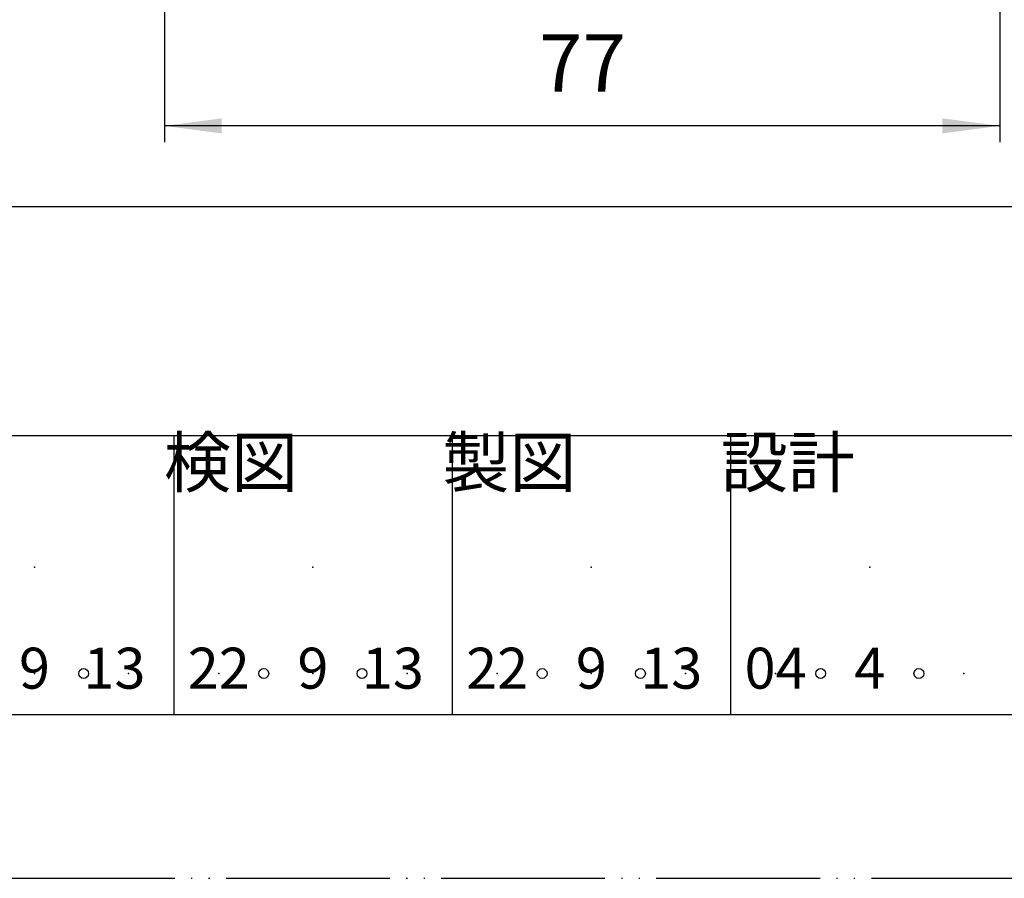
# Model space of a CAD drawing. Units: millimetres. Extents: x 0 to 315, y 0 to 446.
# Drawn here: x 158 to 249, y 0 to 79 of the extents above; entities that cross this region are included whole.
import ezdxf

# ---------------------------------------------------------------- set-up
doc = ezdxf.new("R2010")
doc.units = ezdxf.units.MM
doc.linetypes.add('PHANTOM', pattern=[13, 10, -1, 0, -1, 0, -1])
doc.layers.add('1', color=7, linetype='Continuous')
doc.styles.add('CONVERTER_11', font='MS Mincho.ttf', dxfattribs={"width": 0.89})
doc.styles.add('CONVERTER_12', font='txt.shx', dxfattribs={"width": 0.9})
doc.dimstyles.new('ME10_DIM_16', dxfattribs={"dimtxt": 5.25, "dimasz": 5.25, "dimexe": 1.5, "dimexo": 0, "dimgap": 1.5, "dimtad": 1, "dimtih": 1, "dimtoh": 1, "dimdsep": 46, "dimtxsty": 'CONVERTER_12', "dimsah": 1, "dimcen": 0.09, "dimclrd": 2, "dimclre": 2, "dimclrt": 7, "dimadec": 0, "dimazin": 0, "dimtfac": 1, "dimtdec": 4, "dimtix": 1, "dimtmove": 0, "dimatfit": 3, "dimfxl": 1, "dimtolj": 1, "dimtzin": 0, "dimarcsym": 0})

# ---------------------------------------------------------------- blocks, each defined once
blk = doc.blocks.new('開示A4')
at = {"layer": '1', "color": 7, "linetype": 'Continuous'}
for p, q in [((25, 41), (200, 41)), ((200, 27), (25, 27)), ((105, 10), (200, 10))]:
    blk.add_line(p, q, dxfattribs=at)
at = {"layer": '1', "color": 2, "linetype": 'Continuous'}
for p, q in [((115, 27), (115, 10)), ((132, 27), (132, 10)), ((149, 27), (149, 10))]:
    blk.add_line(p, q, dxfattribs=at)
at = {"layer": '1', "color": 4, "linetype": 'PHANTOM'}
blk.add_line((0, 0), (210, 0), dxfattribs=at)
at = {"layer": '1', "color": 7, "linetype": 'Continuous'}
for centre in [(109.5, 12.5), (120.5, 12.5), (126.5, 12.5), (137.5, 12.5), (143.5, 12.5), (154.5, 12.5), (160.5, 12.5)]:
    blk.add_circle(centre, 0.3, dxfattribs=at)
at = {"layer": '1', "color": 4}
for p in [(106.5, 19), (123.5, 19), (140.5, 19), (157.5, 19), (106.5, 12.5), (112.25, 12.5), (117.75, 12.5), (123.5, 12.5), (129.25, 12.5), (134.75, 12.5), (140.5, 12.5), (146.25, 12.5), (151.75, 12.5), (157.5, 12.5), (163.25, 12.5)]:
    blk.add_point(p, dxfattribs=at)
at = {"layer": '1', "color": 2, "char_height": 3, "attachment_point": 5, "line_spacing_factor": 0.590909, "style": 'CONVERTER_11'}
for s, insert in [('検図', (118.5, 25)), ('製図', (135.5, 25)), ('設計', (152.5, 25))]:
    blk.add_mtext(s, dxfattribs=dict(at, insert=insert))
blk = doc.blocks.new('*D22')
at = {"layer": '1', "color": 2, "linetype": 'Continuous'}
for p, q in [((171.652, 159.386), (171.652, 67.386)), ((248.151, 80.886), (248.151, 67.386)), ((248.151, 68.886), (171.652, 68.886))]:
    blk.add_line(p, q, dxfattribs=at)
at = {"layer": '1', "color": 2}
for points in [[(176.902, 69.577), (176.902, 68.194), (171.652, 68.886)], [(242.901, 68.194), (242.901, 69.577), (248.151, 68.886)]]:
    blk.add_solid(points, dxfattribs=at)
at = {"layer": '1', "color": 7, "insert": (205.964, 70.386), "char_height": 5.25, "attachment_point": 7, "rotation": 0.00014, "line_spacing_factor": 0.60024, "style": 'CONVERTER_12'}
blk.add_mtext('77', dxfattribs=at)

msp = doc.modelspace()

# ---------------------------------------------------------------- block references
at = {"layer": '1', "xscale": 1.5, "yscale": 1.5, "zscale": 1.5}
msp.add_blockref('開示A4', (0, 0), dxfattribs=at)

# ---------------------------------------------------------------- texts
at = {"layer": '1', "color": 7, "char_height": 3.75, "attachment_point": 5, "line_spacing_factor": 0.720288, "style": 'CONVERTER_12'}
for s, insert in [('9', (159.75, 18.75)), (' 13', (166.5, 18.75)), ('22', (176.625, 18.75)), ('9', (185.25, 18.75)), (' 13', (192, 18.75)), ('22', (202.125, 18.75)), ('9', (210.75, 18.75)), (' 13', (217.5, 18.75)), ('04', (227.625, 18.75)), ('4', (236.25, 18.75))]:
    msp.add_mtext(s, dxfattribs=dict(at, insert=insert))

# ---------------------------------------------------------------- dimensions: what is measured, and where the dimension line sits
at = {"layer": '1'}
dim = msp.add_linear_dim(base=(248.151, 68.886), p1=(171.652, 159.386), p2=(248.151, 80.886), text='77', dimstyle='ME10_DIM_16', dxfattribs=at)
dim.commit()
dim.dimension.update_dxf_attribs({"geometry": '*D22', "text_midpoint": (209.901, 73.011), "text_rotation": 0.00014})

doc.saveas('drawing.dxf')
